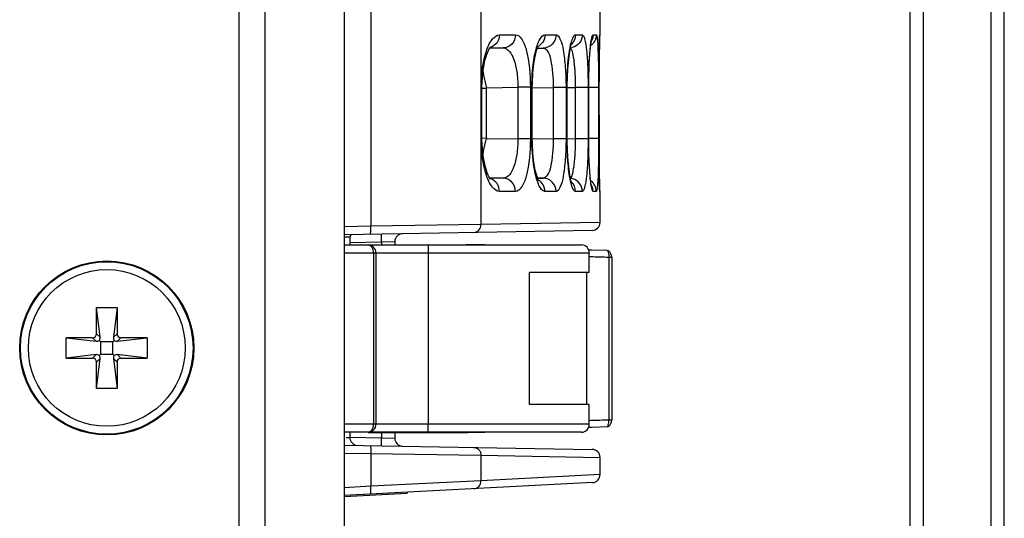
# Model space of a CAD drawing. Units: millimetres. Extents: x 0 to 1189, y 0 to 841.
# Drawn here: x 240 to 249, y 390 to 395 of the extents above; entities that cross this region are included whole.
import ezdxf

# ---------------------------------------------------------------- set-up
doc = ezdxf.new("R2010")
doc.units = ezdxf.units.MM
doc.header["$LTSCALE"] = 65.395
doc.layers.get('0').update_dxf_attribs({"linetype": 'CONTINUOUS'})
doc.layers.add('00_COMPONENTS', color=7, linetype='CONTINUOUS')
doc.layers.add('3_ALL_AXES', color=7, linetype='CONTINUOUS')

msp = doc.modelspace()

# ---------------------------------------------------------------- linework, layer by layer
at = {"color": 7, "linetype": 'CONTINUOUS'}
for p, q in [((241.6609, 408.4642), (241.6609, 375.3392)), ((241.9109, 375.3392), (241.9109, 408.4642)), ((242.6609, 408.4642), (242.6609, 375.3392)), ((248.7884, 387.1242), (248.7884, 396.6792)), ((248.9134, 387.1242), (248.9134, 396.6792)), ((248.0184, 396.3192), (248.0184, 387.4842)), ((248.1434, 396.3192), (248.1434, 387.4842)), ((240.3139, 392.2857), (240.5078, 392.2857)), ((240.3139, 392.0359), (240.3139, 392.2857)), ((240.3472, 392.0027), (240.3139, 392.2857)), ((240.5078, 392.2857), (240.4746, 392.0027)), ((240.5078, 392.2857), (240.5078, 392.0359)), ((240.3139, 392.0359), (240.3472, 392.0027)), ((240.4746, 392.0027), (240.5078, 392.0359)), ((240.2766, 391.9986), (240.0268, 391.9986)), ((240.0268, 391.9986), (240.3098, 391.9654)), ((240.0268, 391.8047), (240.0268, 391.9986)), ((240.2766, 391.9986), (240.3098, 391.9654)), ((240.3521, 391.9604), (240.3398, 391.9728)), ((240.4696, 391.9604), (240.3521, 391.9604)), ((240.3521, 391.9604), (240.3521, 391.8429)), ((240.4696, 391.9604), (240.482, 391.9728)), ((240.4696, 391.8429), (240.4696, 391.9604)), ((240.5119, 391.9654), (240.7949, 391.9986)), ((240.5119, 391.9654), (240.5451, 391.9986)), ((240.7949, 391.9986), (240.5451, 391.9986)), ((240.7949, 391.9986), (240.7949, 391.8047)), ((240.3098, 391.838), (240.0268, 391.8047)), ((240.0268, 391.8047), (240.2766, 391.8047)), ((240.3098, 391.838), (240.2766, 391.8047)), ((240.3472, 391.8006), (240.3139, 391.7674)), ((240.3139, 391.5176), (240.3472, 391.8006)), ((240.3139, 391.5176), (240.3139, 391.7674)), ((240.3521, 391.8429), (240.3398, 391.8306)), ((240.3521, 391.8429), (240.4696, 391.8429)), ((240.4696, 391.8429), (240.482, 391.8306)), ((240.5078, 391.7674), (240.4746, 391.8006)), ((240.4746, 391.8006), (240.5078, 391.5176)), ((240.5078, 391.7674), (240.5078, 391.5176)), ((240.7949, 391.8047), (240.5119, 391.838)), ((240.5451, 391.8047), (240.5119, 391.838)), ((240.5451, 391.8047), (240.7949, 391.8047)), ((240.5078, 391.5176), (240.3139, 391.5176))]:
    msp.add_line(p, q, dxfattribs=at)
for radius in [0.8175, 0.7429]:
    msp.add_circle((240.4109, 391.9017), radius, dxfattribs=at)
for centre, major_axis, ratio, start_param, end_param in [((240.2762, 392.0363), (-0.0268, 0.0268), 0.990843, 2.360794, 3.922391), ((240.5455, 392.0363), (-0.0268, -0.0268), 0.990843, -0.780799, 0.780799), ((240.3094, 392.0031), (0.0397, -0.0188), 0.832925, -1.185587, -0.404788), ((240.3094, 392.0031), (-0.0188, 0.0397), 0.832925, -2.736804, -1.956005), ((240.5123, 392.0031), (0.0188, 0.0397), 0.832925, -4.32718, -3.546381), ((240.5123, 392.0031), (0.0397, 0.0188), 0.832925, -2.736804, -1.956005), ((240.2762, 391.767), (0.0268, 0.0268), 0.990843, -0.780799, 0.780799), ((240.3094, 391.8002), (0.0397, 0.0188), 0.832925, 0.404788, 1.185587), ((240.3094, 391.8002), (0.0188, 0.0397), 0.832925, -1.185587, -0.404788), ((240.5123, 391.8002), (-0.0188, 0.0397), 0.832925, 0.404788, 1.185587), ((240.5123, 391.8002), (0.0397, -0.0188), 0.832925, 1.956005, 2.736804), ((240.5455, 391.767), (0.0268, -0.0268), 0.990843, 2.360794, 3.922391)]:
    msp.add_ellipse(centre, major_axis=major_axis, ratio=ratio, start_param=start_param, end_param=end_param, dxfattribs=at)
at = {"layer": '00_COMPONENTS', "color": 7, "linetype": 'CONTINUOUS'}
for p, q in [((242.9115, 396.9405), (242.9115, 393.0546)), ((243.9553, 396.8892), (243.9553, 393.0716)), ((245.0837, 394.8698), (245.0837, 395.111)), ((244.1307, 394.87), (244.2828, 394.87)), ((244.5612, 394.8699), (244.6666, 394.8699)), ((244.8504, 394.8698), (244.9153, 394.8698)), ((245.0176, 394.8698), (245.0481, 394.8698)), ((245.0742, 394.8219), (245.0837, 394.8698)), ((245.0813, 394.8093), (245.0828, 394.8593)), ((245.0817, 394.8698), (245.0837, 394.8698)), ((244.0395, 394.745), (244.0659, 394.745)), ((244.0396, 394.7428), (244.1651, 394.745)), ((244.0659, 394.745), (244.1651, 394.745)), ((244.4917, 394.7439), (244.5463, 394.7449)), ((244.4922, 394.7449), (244.5127, 394.7449)), ((244.5127, 394.7449), (244.5463, 394.7449)), ((245.0747, 394.7022), (245.076, 394.7537)), ((245.0793, 394.7002), (245.0802, 394.7546)), ((245.0802, 394.7546), (245.0813, 394.8093)), ((245.0734, 394.6404), (245.0747, 394.7022)), ((245.0784, 394.6344), (245.0793, 394.7002)), ((245.0715, 394.489), (245.0723, 394.5689)), ((245.0723, 394.5689), (245.0734, 394.6404)), ((245.0771, 394.4726), (245.0777, 394.558)), ((245.0777, 394.558), (245.0784, 394.6344)), ((245.0711, 394.4023), (245.0715, 394.489)), ((245.0769, 394.38), (245.0771, 394.4726)), ((243.957, 394.3671), (243.9644, 394.3671)), ((243.957, 393.8887), (243.957, 394.3671)), ((243.9644, 394.3671), (243.9657, 394.424)), ((243.9644, 393.8887), (243.9644, 394.3671)), ((244.0083, 394.3673), (244.3049, 394.3725)), ((244.0083, 394.3673), (244.0089, 394.3636)), ((244.4236, 394.3725), (244.3049, 394.3725)), ((244.3049, 394.3725), (244.3049, 393.8833)), ((244.4236, 394.3725), (244.4236, 393.8833)), ((244.4377, 394.3678), (244.4417, 394.3678)), ((244.4377, 393.888), (244.4377, 394.3678)), ((244.4417, 394.3678), (244.4423, 394.413)), ((244.4417, 394.3681), (244.6404, 394.3716)), ((244.4417, 393.888), (244.4417, 394.3678)), ((244.7614, 394.3716), (244.6404, 394.3716)), ((244.6404, 394.3716), (244.6404, 393.8842)), ((244.7614, 394.3716), (244.7614, 393.8842)), ((244.7707, 394.3685), (244.7725, 394.3685)), ((244.7707, 393.8873), (244.7707, 394.3685)), ((244.7725, 394.3695), (244.8481, 394.3708)), ((244.7725, 393.8873), (244.7725, 394.3685)), ((244.9703, 394.3709), (244.8481, 394.3709)), ((244.8481, 394.3708), (244.8481, 393.885)), ((244.9703, 394.3709), (244.9703, 393.885)), ((244.9755, 394.3691), (244.9761, 394.3691)), ((244.9755, 393.8867), (244.9755, 394.3691)), ((245.0693, 394.3702), (244.9761, 394.3702)), ((244.9761, 393.8691), (244.9761, 394.3691)), ((245.0693, 394.3702), (245.0693, 393.8856)), ((245.0711, 393.8861), (245.0711, 394.4023)), ((245.0711, 394.3697), (245.0711, 394.3882)), ((245.0769, 394.3698), (245.0711, 394.3698)), ((245.077, 393.8384), (245.0769, 394.38)), ((243.9644, 394.3644), (244.0089, 394.3636)), ((244.0089, 393.8922), (244.0089, 394.3636)), ((243.957, 393.8887), (243.9644, 393.8887)), ((243.9644, 393.8915), (244.0089, 393.8922)), ((243.9659, 393.828), (243.9644, 393.8887)), ((244.0089, 393.8922), (244.0083, 393.8885)), ((244.0083, 393.8885), (244.3049, 393.8833)), ((244.4236, 393.8833), (244.3049, 393.8833)), ((244.4377, 393.888), (244.4417, 393.888)), ((244.4424, 393.8389), (244.4417, 393.888)), ((244.4417, 393.8877), (244.6404, 393.8842)), ((244.7614, 393.8842), (244.6404, 393.8842)), ((244.7707, 393.8873), (244.7725, 393.8873)), ((244.7725, 393.8863), (244.8481, 393.885)), ((244.9703, 393.885), (244.8481, 393.885)), ((244.9755, 393.8867), (244.9761, 393.8867)), ((245.0693, 393.8856), (244.976, 393.8856)), ((245.0769, 393.8861), (245.0711, 393.8861)), ((245.0712, 393.8212), (245.0711, 393.8861)), ((245.0711, 393.8695), (245.0711, 393.8861)), ((245.0717, 393.7463), (245.0712, 393.8212)), ((245.0772, 393.7711), (245.077, 393.8384)), ((245.0725, 393.6769), (245.0717, 393.7463)), ((245.0778, 393.679), (245.0772, 393.7711)), ((245.0735, 393.6141), (245.0725, 393.6769)), ((245.0787, 393.5998), (245.0778, 393.679)), ((245.0746, 393.5589), (245.0735, 393.6141)), ((245.0757, 393.512), (245.0746, 393.5589)), ((245.0796, 393.5349), (245.0787, 393.5998)), ((245.0808, 393.4702), (245.0796, 393.5349)), ((244.0384, 393.513), (244.1651, 393.5108)), ((244.0476, 393.5108), (244.0401, 393.5108)), ((244.1651, 393.5108), (244.0476, 393.5108)), ((244.4917, 393.5119), (244.5463, 393.5109)), ((244.5463, 393.5109), (244.4922, 393.5109)), ((245.0769, 393.4734), (245.0757, 393.512)), ((245.078, 393.4433), (245.0769, 393.4734)), ((245.0794, 393.4136), (245.078, 393.4433)), ((245.0822, 393.4131), (245.0808, 393.4702)), ((244.2828, 393.3858), (244.1307, 393.3858)), ((244.6666, 393.3859), (244.5612, 393.3859)), ((244.9153, 393.386), (244.8504, 393.386)), ((245.0481, 393.386), (245.0176, 393.386)), ((245.08, 393.4046), (245.0794, 393.4136)), ((245.0837, 393.386), (245.08, 393.4046)), ((245.08, 393.4046), (245.0801, 393.4039)), ((245.0837, 393.386), (245.0817, 393.386)), ((245.0829, 393.3963), (245.0822, 393.4131)), ((245.0837, 393.0913), (245.0837, 393.386)), ((243.9553, 393.0716), (242.9115, 393.0546)), ((245.0837, 393.0913), (243.9553, 393.0716)), ((242.9115, 393.0546), (242.6609, 393.0502)), ((245.0099, 393.0163), (242.6609, 392.9753)), ((243.0146, 392.9064), (243.0133, 392.9814)), ((242.6609, 392.8779), (244.9072, 392.8779)), ((242.6631, 392.9507), (242.661, 392.9507)), ((242.6746, 392.9509), (242.6631, 392.9507)), ((242.6838, 392.9511), (242.6746, 392.9509)), ((242.7134, 392.9516), (242.6838, 392.9511)), ((242.7134, 392.9516), (242.7134, 392.8779)), ((242.7134, 392.9012), (243.0146, 392.9064)), ((242.8859, 392.8802), (243.815, 392.8802)), ((243.0146, 392.9064), (243.1396, 392.9099)), ((243.0146, 392.9064), (243.0146, 392.8779)), ((243.1396, 392.9099), (243.1396, 392.8779)), ((243.9756, 392.8782), (243.815, 392.8802)), ((243.9933, 392.8779), (243.9756, 392.8782)), ((242.6609, 392.8029), (244.9822, 392.8029)), ((242.9377, 392.8029), (242.9377, 391.1779)), ((242.9609, 392.8029), (242.9609, 391.1779)), ((243.4563, 392.8029), (243.4562, 391.1779)), ((244.9822, 392.6154), (244.9822, 392.8029)), ((244.9817, 392.7686), (244.9923, 392.7682)), ((245.1684, 392.7631), (245.1684, 391.2177)), ((245.1942, 392.7625), (245.1942, 391.2184)), ((244.9822, 392.6154), (244.4154, 392.6154)), ((244.4154, 391.3654), (244.4154, 392.6154)), ((244.9573, 391.3654), (244.9573, 392.6154)), ((244.9822, 391.3654), (244.4154, 391.3654)), ((244.9822, 391.1779), (244.9822, 391.3654)), ((244.992, 391.2126), (244.9817, 391.2122)), ((244.9822, 391.1779), (242.6609, 391.1779)), ((244.9071, 391.1029), (242.6609, 391.1029)), ((242.7134, 391.1029), (242.7134, 391.0534)), ((243.0146, 391.1029), (243.0146, 391.0494)), ((243.1396, 391.1029), (243.1396, 391.0459)), ((243.815, 391.1006), (243.9764, 391.1026)), ((243.9764, 391.1026), (243.9934, 391.1029)), ((242.6788, 391.054), (242.7134, 391.0534)), ((242.7134, 391.0547), (243.0146, 391.0494)), ((242.8859, 391.1006), (243.815, 391.1006)), ((243.0133, 390.9744), (243.0146, 391.0494)), ((243.0146, 391.0494), (243.1396, 391.0459)), ((242.6609, 390.9806), (245.0099, 390.9396)), ((242.6609, 390.9056), (242.9115, 390.9013)), ((242.9115, 390.9013), (242.9115, 390.5903)), ((242.9115, 390.9013), (243.9553, 390.8842)), ((243.9553, 390.8842), (243.9553, 390.6416)), ((243.9553, 390.8842), (245.0837, 390.8646)), ((245.0837, 390.7005), (245.0837, 390.8646)), ((243.9553, 390.6416), (242.9115, 390.5903)), ((245.0837, 390.7005), (243.9553, 390.6416)), ((245.0125, 390.6256), (242.6609, 390.5023)), ((242.9115, 390.5903), (242.6609, 390.5772)), ((243.258, 390.5212), (243.258, 390.534))]:
    msp.add_line(p, q, dxfattribs=at)
at = {"layer": '00_COMPONENTS', "color": 3, "linetype": 'CONTINUOUS'}
msp.add_line((243.258, 390.5212), (242.6609, 390.4899), dxfattribs=at)
at = {"layer": '00_COMPONENTS', "color": 7, "linetype": 'CONTINUOUS'}
for points in [[(245.078, 394.8113), (245.0786, 394.8253), (245.0791, 394.8364), (245.0796, 394.8448), (245.0799, 394.8502), (245.08, 394.8513)], [(243.9657, 394.424), (243.9758, 394.5336), (243.9935, 394.6261), (244.0145, 394.6941), (244.0343, 394.7368), (244.0396, 394.7454)], [(244.4423, 394.413), (244.4474, 394.5089), (244.4569, 394.5945), (244.4694, 394.6657), (244.4831, 394.7199), (244.4957, 394.7553), (244.4994, 394.7633)], [(244.7725, 394.3685), (244.7726, 394.3928), (244.7744, 394.4704), (244.7781, 394.5425), (244.7833, 394.6076), (244.7898, 394.6643), (244.797, 394.7119), (244.8044, 394.7496), (244.8112, 394.7764), (244.8133, 394.7831)], [(244.976, 394.3691), (244.9765, 394.4337), (244.9775, 394.4913), (244.9792, 394.5455), (244.9813, 394.5959), (244.9838, 394.642), (244.9866, 394.6834), (244.9897, 394.7198), (244.9929, 394.7512), (244.9961, 394.7772), (244.9991, 394.7975), (245.0017, 394.8114), (245.0024, 394.8146)], [(245.076, 394.7537), (245.0773, 394.7948), (245.078, 394.8113)], [(244.0474, 393.5003), (244.0467, 393.501), (244.0345, 393.5185), (244.0149, 393.5605), (243.994, 393.6276), (243.9762, 393.7192), (243.9659, 393.828)], [(244.5039, 393.4845), (244.5035, 393.485), (244.496, 393.4999), (244.4834, 393.5348), (244.4697, 393.5883), (244.4572, 393.6589), (244.4476, 393.7438), (244.4424, 393.8389)], [(244.8167, 393.4639), (244.8161, 393.4652), (244.8113, 393.4791), (244.8045, 393.5056), (244.7972, 393.5428), (244.79, 393.5899), (244.7836, 393.6461), (244.7783, 393.7105), (244.7745, 393.782), (244.7726, 393.859), (244.7725, 393.8873)], [(245.0031, 393.4383), (245.0029, 393.4393), (245.0006, 393.4497), (244.9974, 393.4692), (244.9938, 393.4967), (244.9901, 393.5314), (244.9866, 393.5731), (244.9834, 393.6214), (244.9805, 393.676), (244.9783, 393.736), (244.9768, 393.8007), (244.9761, 393.8691)], [(245.1505, 392.825), (245.0022, 392.8287), (244.9765, 392.8296)], [(245.1942, 392.7625), (245.1926, 392.7783), (245.1874, 392.7939), (245.1796, 392.8068), (245.1701, 392.8166), (245.1602, 392.8227), (245.1507, 392.8249)], [(245.1507, 391.1559), (245.1601, 391.1581), (245.1701, 391.1642), (245.1796, 391.174), (245.1874, 391.1869), (245.1926, 391.2026), (245.1942, 391.2184)], [(244.9765, 391.1513), (245.0028, 391.1522), (245.1505, 391.1559)]]:
    msp.add_lwpolyline(points, dxfattribs=at)
for centre, radius, start, end in [((244.7909, 394.8693), 0.1245, 276.04168, 283.92308), ((254.3628, 394.4903), 9.2906, 178.39833, 178.67712), ((252.0842, 394.5541), 7.0111, 178.13743, 178.39876), ((250.2574, 394.6134), 5.1833, 177.90904, 178.13649), ((256.9299, 394.4308), 11.8584, 178.67637, 178.98837), ((259.8751, 394.3819), 14.804, 179.14985, 179.46171), ((258.5453, 394.4013), 13.474, 178.98402, 179.14862), ((261.4263, 394.3693), 16.3552, 179.61601, 179.93368), ((260.5411, 394.3751), 15.47, 179.45989, 179.61549), ((244.7925, 394.5913), 0.8155, 195.25216, 195.94006), ((244.7925, 393.6645), 0.8155, 164.05994, 164.74782), ((261.271, 393.886), 16.1999, 180.05818, 180.38967), ((260.61, 393.8815), 15.539, 180.38974, 180.53699), ((259.9339, 393.8747), 14.8628, 180.53503, 180.84391), ((258.5535, 393.8546), 13.4822, 180.84511, 181.01435), ((256.9607, 393.8256), 11.8891, 181.0104, 181.31532), ((254.5219, 393.7696), 9.4498, 181.31512, 181.57493), ((244.0114, 393.3956), 0.1153, 71.21333, 72.91096), ((244.7909, 393.3863), 0.1247, 73.69666, 83.94378), ((252.2353, 393.7064), 7.1623, 181.5727, 181.85406), ((250.2956, 393.6438), 5.2215, 181.85563, 182.08927), ((245.0087, 393.0913), 0.075, 271, 0), ((242.7384, 392.9516), 0.025, 91, 180), ((243.2146, 392.9099), 0.075, 91.00003, 180), ((242.8859, 392.8029), 0.075, 0, 90.02253), ((244.9072, 392.8029), 0.075, 0, 90), ((242.8303, 392.803), 0.1074, 359.97996, 9.16318), ((245.4932, 407.1341), 14.3746, 268.00318, 268.70504), ((245.5415, 375.1677), 16.0543, 91.33179, 91.96145), ((242.8859, 391.1779), 0.075, 269.97747, 360), ((244.9072, 391.1779), 0.075, 270, 360), ((242.7884, 391.0534), 0.075, 180, 269), ((243.2146, 391.0459), 0.075, 180, 268.99997), ((245.0087, 390.8646), 0.075, 360, 89), ((245.0087, 390.7005), 0.075, 273, 0)]:
    msp.add_arc(centre, radius, start, end, dxfattribs=at)
for points, knots in [([(244.0075, 394.7161), (244.0212, 394.7565), (244.045, 394.8193), (244.1052, 394.87), (244.1307, 394.87)], [0, 0, 0, 0, 0.625812, 1, 1, 1, 1]), ([(244.1307, 394.87), (244.1307, 394.8428), (244.1133, 394.7873), (244.0646, 394.7546), (244.0389, 394.7483)], [0, 0, 0, 0, 0.507595, 1, 1, 1, 1]), ([(244.2828, 394.87), (244.2828, 394.8386), (244.259, 394.7741), (244.1955, 394.7456), (244.1651, 394.745)], [0, 0, 0, 0, 0.507337, 1, 1, 1, 1]), ([(244.2828, 394.87), (244.3046, 394.87), (244.3557, 394.822), (244.4086, 394.653), (244.4236, 394.4921), (244.4236, 394.3725)], [0, 0, 0, 0, 0.121367, 0.333766, 1, 1, 1, 1]), ([(244.4746, 394.7193), (244.4841, 394.7577), (244.4978, 394.811), (244.5411, 394.8699), (244.5612, 394.8699)], [0, 0, 0, 0, 0.663751, 1, 1, 1, 1]), ([(244.5612, 394.8699), (244.5612, 394.846), (244.5474, 394.7975), (244.5091, 394.7646), (244.4875, 394.7551)], [0, 0, 0, 0, 0.503319, 1, 1, 1, 1]), ([(244.6666, 394.8699), (244.6666, 394.8384), (244.6417, 394.7733), (244.5773, 394.7455), (244.5463, 394.7449)], [0, 0, 0, 0, 0.503512, 1, 1, 1, 1]), ([(244.6666, 394.8699), (244.6841, 394.8699), (244.7192, 394.8111), (244.7384, 394.7124), (244.7583, 394.5538), (244.7613, 394.436), (244.7614, 394.3716)], [0, 0, 0, 0, 0.10114, 0.314257, 0.628258, 1, 1, 1, 1]), ([(244.8119, 394.8017), (244.8167, 394.8191), (244.8231, 394.8425), (244.8417, 394.8698), (244.8504, 394.8698)], [0, 0, 0, 0, 0.675337, 1, 1, 1, 1]), ([(244.9153, 394.8698), (244.9153, 394.8427), (244.8967, 394.7868), (244.8472, 394.755), (244.8209, 394.7485)], [0, 0, 0, 0, 0.501044, 1, 1, 1, 1]), ([(244.9153, 394.8698), (244.9203, 394.8698), (244.9314, 394.8555), (244.9447, 394.8084), (244.9591, 394.7065), (244.968, 394.5534), (244.9703, 394.4349), (244.9703, 394.3709)], [0, 0, 0, 0, 0.029374, 0.088386, 0.30245, 0.621967, 1, 1, 1, 1]), ([(244.9979, 394.8022), (245.0004, 394.8192), (245.005, 394.8368), (245.011, 394.8698), (245.0176, 394.8698)], [0, 0, 0, 0, 0.721556, 1, 1, 1, 1]), ([(245.0481, 394.8698), (245.0499, 394.8698), (245.0528, 394.8621), (245.0568, 394.8421), (245.0587, 394.8193), (245.06, 394.8025)], [0, 0, 0, 0, 0.07879, 0.269452, 1, 1, 1, 1]), ([(245.0775, 394.8025), (245.0779, 394.8122), (245.0789, 394.8283), (245.0788, 394.8511), (245.0817, 394.8608), (245.0802, 394.8698), (245.0817, 394.8698)], [0, 0, 0, 0, 0.431081, 0.744599, 0.93497, 1, 1, 1, 1]), ([(244.1651, 394.745), (244.213, 394.7452), (244.273, 394.6427), (244.2982, 394.515), (244.3052, 394.4218), (244.3049, 394.3725)], [0, 0, 0, 0, 0.34488, 0.645169, 1, 1, 1, 1]), ([(244.5463, 394.7449), (244.5618, 394.745), (244.5975, 394.707), (244.631, 394.5814), (244.6409, 394.4609), (244.6404, 394.3716)], [0, 0, 0, 0, 0.116275, 0.329059, 1, 1, 1, 1]), ([(244.7952, 394.7213), (244.7964, 394.7288), (244.8011, 394.7558), (244.8068, 394.7826), (244.8119, 394.8017)], [0, 0, 0, 0, 0.27971, 1, 1, 1, 1]), ([(244.8022, 394.741), (244.8137, 394.7309), (244.8261, 394.6858), (244.8394, 394.6074), (244.8468, 394.4965), (244.8483, 394.4147), (244.8481, 394.3708)], [0, 0, 0, 0, 0.121806, 0.345668, 0.650658, 1, 1, 1, 1]), ([(244.9755, 394.3691), (244.9755, 394.4124), (244.9777, 394.5569), (244.9833, 394.7019), (244.9979, 394.8022)], [0, 0, 0, 0, 0.298798, 1, 1, 1, 1]), ([(245.06, 394.8025), (245.0619, 394.7761), (245.0685, 394.6321), (245.0693, 394.4879), (245.0693, 394.3702)], [0, 0, 0, 0, 0.183429, 1, 1, 1, 1]), ([(243.957, 394.3671), (243.957, 394.3994), (243.9613, 394.517), (243.9799, 394.6351), (244.0075, 394.7161)], [0, 0, 0, 0, 0.274135, 1, 1, 1, 1]), ([(244.4377, 394.3678), (244.4377, 394.4003), (244.4408, 394.5181), (244.4541, 394.6363), (244.4746, 394.7193)], [0, 0, 0, 0, 0.274986, 1, 1, 1, 1]), ([(244.7707, 394.3685), (244.7707, 394.401), (244.7728, 394.5189), (244.7814, 394.637), (244.7952, 394.7213)], [0, 0, 0, 0, 0.275531, 1, 1, 1, 1]), ([(243.9744, 394.5241), (243.9765, 394.5123), (243.9856, 394.4629), (243.9956, 394.4136), (244.0057, 394.3768)], [0, 0, 0, 0, 0.239845, 1, 1, 1, 1]), ([(244.0074, 393.5399), (243.9991, 393.5642), (243.9678, 393.6779), (243.957, 393.7967), (243.957, 393.8887)], [0, 0, 0, 0, 0.218574, 1, 1, 1, 1]), ([(243.9745, 393.7321), (243.9766, 393.7439), (243.9856, 393.7932), (243.9957, 393.8423), (244.0057, 393.8791)], [0, 0, 0, 0, 0.2399, 1, 1, 1, 1]), ([(244.3049, 393.8833), (244.3052, 393.834), (244.2982, 393.7408), (244.273, 393.6131), (244.213, 393.5106), (244.1651, 393.5108)], [0, 0, 0, 0, 0.354851, 0.655139, 1, 1, 1, 1]), ([(244.4236, 393.8833), (244.4236, 393.7637), (244.4086, 393.6028), (244.3557, 393.4338), (244.3046, 393.3859), (244.2828, 393.3858)], [0, 0, 0, 0, 0.666233, 0.878634, 1, 1, 1, 1]), ([(244.4746, 393.5367), (244.4685, 393.5615), (244.4454, 393.6772), (244.4377, 393.7956), (244.4377, 393.888)], [0, 0, 0, 0, 0.216582, 1, 1, 1, 1]), ([(244.6404, 393.8842), (244.6409, 393.7949), (244.631, 393.6744), (244.5975, 393.5488), (244.5618, 393.5109), (244.5463, 393.5109)], [0, 0, 0, 0, 0.67095, 0.883731, 1, 1, 1, 1]), ([(244.7614, 393.8842), (244.7614, 393.8198), (244.7583, 393.7021), (244.7384, 393.5434), (244.7192, 393.4447), (244.6841, 393.386), (244.6666, 393.3859)], [0, 0, 0, 0, 0.371744, 0.685743, 0.898862, 1, 1, 1, 1]), ([(244.8101, 393.4612), (244.7948, 393.5205), (244.7768, 393.663), (244.7707, 393.8057), (244.7707, 393.8873)], [0, 0, 0, 0, 0.428775, 1, 1, 1, 1]), ([(244.8481, 393.885), (244.8483, 393.8412), (244.8468, 393.7594), (244.8394, 393.6484), (244.8261, 393.57), (244.8137, 393.5249), (244.8023, 393.5148)], [0, 0, 0, 0, 0.34933, 0.654313, 0.878181, 1, 1, 1, 1]), ([(244.9703, 393.885), (244.9703, 393.8209), (244.968, 393.7024), (244.9591, 393.5493), (244.9447, 393.4474), (244.9314, 393.4003), (244.9203, 393.386), (244.9153, 393.386)], [0, 0, 0, 0, 0.378037, 0.697552, 0.911618, 0.970624, 1, 1, 1, 1]), ([(244.9979, 393.4537), (244.9941, 393.48), (244.9792, 393.6239), (244.9755, 393.7687), (244.9755, 393.8867)], [0, 0, 0, 0, 0.184135, 1, 1, 1, 1]), ([(245.0693, 393.8856), (245.0694, 393.8424), (245.0684, 393.6982), (245.0674, 393.5538), (245.06, 393.453)], [0, 0, 0, 0, 0.29922, 1, 1, 1, 1]), ([(244.1307, 393.3858), (244.1052, 393.3858), (244.0449, 393.4366), (244.0212, 393.4994), (244.0074, 393.5399)], [0, 0, 0, 0, 0.374157, 1, 1, 1, 1]), ([(244.5005, 393.4554), (244.498, 393.4612), (244.4878, 393.4878), (244.4799, 393.5152), (244.4746, 393.5367)], [0, 0, 0, 0, 0.222084, 1, 1, 1, 1]), ([(244.1307, 393.3858), (244.1307, 393.4114), (244.1154, 393.4633), (244.0721, 393.4967), (244.0485, 393.5047)], [0, 0, 0, 0, 0.507055, 1, 1, 1, 1]), ([(244.2828, 393.3858), (244.2828, 393.4172), (244.259, 393.4818), (244.1955, 393.5102), (244.1651, 393.5108)], [0, 0, 0, 0, 0.507337, 1, 1, 1, 1]), ([(244.5612, 393.3859), (244.5558, 393.3859), (244.5244, 393.3971), (244.5107, 393.431), (244.5005, 393.4554)], [0, 0, 0, 0, 0.168788, 1, 1, 1, 1]), ([(244.6666, 393.3859), (244.6666, 393.4174), (244.6417, 393.4826), (244.5773, 393.5104), (244.5463, 393.5109)], [0, 0, 0, 0, 0.503511, 1, 1, 1, 1]), ([(244.8504, 393.386), (244.8411, 393.386), (244.8216, 393.4168), (244.815, 393.442), (244.8101, 393.4612)], [0, 0, 0, 0, 0.320594, 1, 1, 1, 1]), ([(244.9153, 393.386), (244.9153, 393.4123), (244.8979, 393.4664), (244.8511, 393.4986), (244.8259, 393.506)], [0, 0, 0, 0, 0.501035, 1, 1, 1, 1]), ([(245.0176, 393.386), (245.011, 393.386), (245.005, 393.4191), (245.0003, 393.4367), (244.9979, 393.4537)], [0, 0, 0, 0, 0.278435, 1, 1, 1, 1]), ([(245.06, 393.453), (245.0587, 393.4363), (245.0568, 393.4137), (245.0528, 393.3937), (245.0499, 393.386), (245.0481, 393.386)], [0, 0, 0, 0, 0.730532, 0.921117, 1, 1, 1, 1]), ([(245.0817, 393.386), (245.0802, 393.386), (245.0817, 393.3951), (245.0788, 393.4047), (245.0789, 393.4275), (245.0779, 393.4437), (245.0775, 393.4534)], [0, 0, 0, 0, 0.06495, 0.25541, 0.568948, 1, 1, 1, 1]), ([(243.8861, 392.9966), (243.9041, 392.997), (243.9418, 393.0144), (243.9554, 393.0529), (243.9553, 393.0716)], [0, 0, 0, 0, 0.48916, 1, 1, 1, 1]), ([(242.9082, 392.9796), (242.9102, 392.9796), (242.9093, 392.991), (242.912, 393.003), (242.9115, 393.0279), (242.9117, 393.045), (242.9115, 393.0546)], [0, 0, 0, 0, 0.079392, 0.295748, 0.619492, 1, 1, 1, 1]), ([(242.9363, 392.82), (242.9349, 392.8285), (242.9284, 392.8539), (242.904, 392.8779), (242.8858, 392.8779)], [0, 0, 0, 0, 0.320468, 1, 1, 1, 1]), ([(243.4556, 392.8779), (243.4575, 392.8779), (243.4536, 392.8661), (243.4574, 392.8547), (243.4557, 392.8296), (243.4563, 392.8125), (243.4563, 392.8029)], [0, 0, 0, 0, 0.076193, 0.292963, 0.617357, 1, 1, 1, 1]), ([(245.1509, 392.8249), (245.1531, 392.8249), (245.1584, 392.8193), (245.1664, 392.7994), (245.1684, 392.7787), (245.1684, 392.7631)], [0, 0, 0, 0, 0.101291, 0.297695, 1, 1, 1, 1]), ([(245.1684, 392.7631), (245.1721, 392.7631), (245.1782, 392.7627), (245.187, 392.7632), (245.1906, 392.7619), (245.1942, 392.763), (245.1942, 392.7625)], [0, 0, 0, 0, 0.428096, 0.743158, 0.935345, 1, 1, 1, 1]), ([(245.1508, 391.1559), (245.1531, 391.1559), (245.1584, 391.1615), (245.1664, 391.1814), (245.1684, 391.2021), (245.1684, 391.2177)], [0, 0, 0, 0, 0.10137, 0.297716, 1, 1, 1, 1]), ([(245.1942, 391.2184), (245.1942, 391.2178), (245.1906, 391.2189), (245.187, 391.2177), (245.1782, 391.2181), (245.1721, 391.2178), (245.1684, 391.2177)], [0, 0, 0, 0, 0.064667, 0.256858, 0.571915, 1, 1, 1, 1]), ([(242.8858, 391.1029), (242.8993, 391.1029), (242.9306, 391.1243), (242.9377, 391.1587), (242.9377, 391.1779)], [0, 0, 0, 0, 0.411732, 1, 1, 1, 1]), ([(243.4556, 391.1029), (243.4575, 391.1029), (243.4536, 391.1147), (243.4574, 391.1261), (243.4557, 391.1513), (243.4563, 391.1683), (243.4563, 391.1779)], [0, 0, 0, 0, 0.076194, 0.292964, 0.617358, 1, 1, 1, 1]), ([(242.9082, 390.9762), (242.9102, 390.9762), (242.9093, 390.9648), (242.912, 390.9529), (242.9115, 390.928), (242.9117, 390.9108), (242.9115, 390.9013)], [0, 0, 0, 0, 0.079392, 0.295747, 0.619492, 1, 1, 1, 1]), ([(243.8861, 390.9592), (243.9041, 390.9589), (243.9418, 390.9415), (243.9554, 390.903), (243.9553, 390.8842)], [0, 0, 0, 0, 0.48916, 1, 1, 1, 1]), ([(243.8888, 390.5667), (243.9063, 390.5676), (243.9426, 390.5855), (243.9555, 390.6232), (243.9553, 390.6416)], [0, 0, 0, 0, 0.489314, 1, 1, 1, 1]), ([(242.9109, 390.5154), (242.9128, 390.5155), (242.9115, 390.5269), (242.9138, 390.5389), (242.9125, 390.5637), (242.912, 390.5808), (242.9115, 390.5903)], [0, 0, 0, 0, 0.079349, 0.295619, 0.619332, 1, 1, 1, 1])]:
    msp.add_open_spline(points, degree=3, knots=knots, dxfattribs=at)
for points in [[(244.8504, 394.8698), (244.8504, 394.8375), (244.836, 394.8029), (244.8129, 394.7802)], [(245.0481, 394.8698), (245.0481, 394.832), (245.0272, 394.7909), (244.9966, 394.7687)], [(245.0176, 394.8698), (245.0176, 394.85), (245.0127, 394.8296), (245.0035, 394.812)], [(244.5612, 393.3859), (244.5612, 393.4271), (244.5363, 393.4725), (244.501, 393.4937)], [(244.8504, 393.386), (244.8504, 393.4183), (244.8361, 393.4528), (244.813, 393.4755)], [(245.0481, 393.386), (245.0481, 393.4238), (245.0272, 393.4649), (244.9966, 393.4871)], [(245.0176, 393.386), (245.0176, 393.4058), (245.0127, 393.4261), (245.0036, 393.4437)], [(243.845, 392.8782), (243.8359, 392.8794), (243.8267, 392.8801), (243.8175, 392.8802)], [(243.8175, 391.1007), (243.8267, 391.1008), (243.8359, 391.1014), (243.845, 391.1027)]]:
    msp.add_open_spline(points, degree=3, dxfattribs=at)
at = {"layer": '3_ALL_AXES', "color": 7, "linetype": 'CONTINUOUS'}
msp.add_circle((240.4109, 391.9017), 0.825, dxfattribs=at)

doc.saveas('drawing.dxf')
